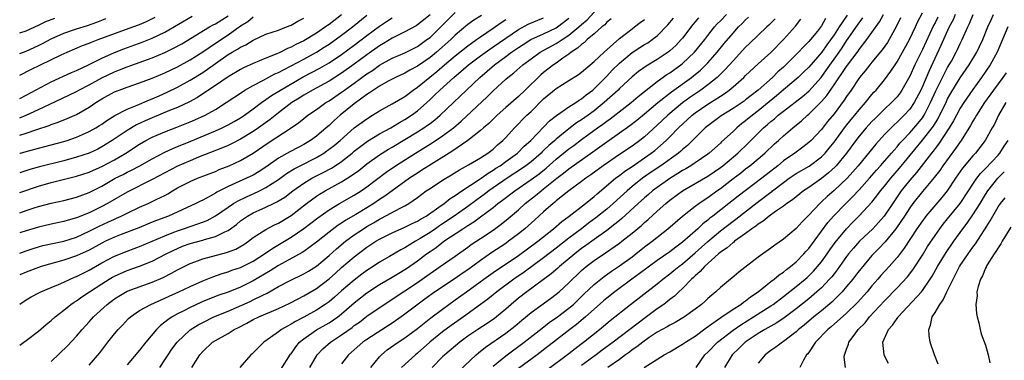
# Model space of a CAD drawing. Units: inches. Extents: x 2628000 to 2631000, y 1443000 to 1446000.
# Drawn here: x 2628000 to 2628156, y 1443844 to 1443898 of the extents above; entities that cross this region are included whole.
import ezdxf

# ---------------------------------------------------------------- set-up
doc = ezdxf.new("R2010")
doc.units = ezdxf.units.IN
doc.header["$MEASUREMENT"] = 0
doc.layers.add('LD26281443_2ft', color=237, linetype='Continuous')

msp = doc.modelspace()

# ---------------------------------------------------------------- linework, layer by layer
at = {"layer": 'LD26281443_2ft'}
for points, elevation in [([(2628011, 1443843.34), (2628012.67, 1443845.33), (2628013.94, 1443847), (2628015, 1443848.34), (2628015.58, 1443849), (2628016.29, 1443849.72), (2628017.26, 1443850.74), (2628017.54, 1443851), (2628019, 1443852), (2628020.76, 1443853), (2628023, 1443853.99), (2628023.68, 1443854.32), (2628025.19, 1443855), (2628027, 1443855.85), (2628029, 1443856.73), (2628030.62, 1443857.38), (2628032.1, 1443857.9), (2628033, 1443858.17), (2628033.6, 1443858.4), (2628035, 1443858.86), (2628035.29, 1443859), (2628037, 1443859.85), (2628038.8, 1443861), (2628040.08, 1443861.92), (2628043, 1443863.65), (2628044.99, 1443865.01), (2628046.13, 1443865.87), (2628047.25, 1443866.75), (2628049, 1443867.99), (2628050.67, 1443869), (2628053, 1443870.31), (2628054.08, 1443871), (2628055, 1443871.63), (2628058.05, 1443873.95), (2628059.53, 1443875), (2628062.69, 1443877), (2628065.36, 1443878.64), (2628067, 1443879.71), (2628068.74, 1443881), (2628069.95, 1443882.05), (2628074.08, 1443885.92), (2628075, 1443886.85), (2628077, 1443888.7), (2628077.33, 1443889), (2628078.28, 1443889.72), (2628079.68, 1443891), (2628081, 1443891.97), (2628082.47, 1443893), (2628085, 1443894.37), (2628085.92, 1443895), (2628087, 1443895.7), (2628088.59, 1443897), (2628089, 1443897.39), (2628089.88, 1443898.12), (2628092.46, 1443901)], 9960), ([(2628000, 1443861.11), (2628001, 1443861.51), (2628002.12, 1443861.88), (2628003, 1443862.15), (2628003.68, 1443862.32), (2628007, 1443863.04), (2628009, 1443863.68), (2628011, 1443864.6), (2628012.61, 1443865.39), (2628013.98, 1443866.02), (2628015, 1443866.51), (2628015.35, 1443866.65), (2628016.06, 1443867), (2628017, 1443867.49), (2628019, 1443868.44), (2628020.33, 1443869), (2628021, 1443869.3), (2628021.62, 1443869.62), (2628023, 1443870.29), (2628023.47, 1443870.53), (2628024.21, 1443871), (2628025, 1443871.46), (2628027, 1443872.49), (2628028.18, 1443873), (2628031, 1443874.1), (2628031.62, 1443874.38), (2628033.18, 1443875), (2628035, 1443875.82), (2628037, 1443876.97), (2628039.38, 1443878.62), (2628042.98, 1443881), (2628044.18, 1443881.82), (2628045, 1443882.5), (2628045.64, 1443883), (2628047, 1443883.93), (2628048.49, 1443885), (2628049, 1443885.3), (2628051, 1443886.64), (2628051.48, 1443887), (2628053, 1443888.07), (2628055, 1443889.56), (2628055.88, 1443890.12), (2628057, 1443890.93), (2628059, 1443892.05), (2628061, 1443892.92), (2628063, 1443893.92), (2628064.52, 1443895), (2628065, 1443895.36), (2628066.72, 1443897), (2628067.85, 1443898.15), (2628069, 1443899.28)], 9970), ([(2628065, 1443898.95), (2628063, 1443897.35), (2628062.79, 1443897.21), (2628061, 1443896.23), (2628059, 1443895.22), (2628057.63, 1443894.37), (2628057, 1443894.01), (2628055, 1443892.58), (2628053, 1443891.08), (2628051, 1443889.65), (2628049, 1443888.42), (2628046.36, 1443887), (2628045, 1443886.18), (2628044.28, 1443885.72), (2628043.12, 1443885), (2628041, 1443883.4), (2628039.67, 1443882.33), (2628037.83, 1443881), (2628037, 1443880.42), (2628035, 1443879.18), (2628033.54, 1443878.46), (2628033, 1443878.22), (2628032.15, 1443877.85), (2628028.35, 1443876.35), (2628027, 1443875.79), (2628025, 1443874.92), (2628023, 1443873.88), (2628021, 1443872.78), (2628017, 1443870.81), (2628013.89, 1443869), (2628013, 1443868.53), (2628011, 1443867.54), (2628009, 1443866.7), (2628007.66, 1443866.34), (2628007, 1443866.12), (2628005, 1443865.72), (2628003, 1443865.27), (2628001, 1443864.68), (2628000, 1443864.32)], 9972), ([(2628051, 1443898.94), (2628049, 1443897.39), (2628048.76, 1443897.24), (2628048.44, 1443897), (2628047, 1443896.04), (2628045, 1443894.82), (2628043.77, 1443894.23), (2628043, 1443893.79), (2628042.42, 1443893.58), (2628041.31, 1443893), (2628041, 1443892.86), (2628040.74, 1443892.74), (2628039, 1443892.05), (2628037, 1443891.2), (2628035.47, 1443890.53), (2628035, 1443890.28), (2628033, 1443889.12), (2628031, 1443887.73), (2628029, 1443886.38), (2628028.17, 1443885.83), (2628026.88, 1443885.12), (2628025, 1443884.24), (2628023.74, 1443883.74), (2628021, 1443882.6), (2628019.89, 1443882.11), (2628018.52, 1443881.48), (2628017, 1443880.58), (2628014.65, 1443879), (2628013, 1443877.97), (2628012.36, 1443877.64), (2628011, 1443877.01), (2628009, 1443876.34), (2628007, 1443875.79), (2628003.16, 1443874.84), (2628001.61, 1443874.39), (2628000, 1443873.87)], 9978), ([(2628000, 1443870.74), (2628003, 1443871.73), (2628005, 1443872.33), (2628009, 1443873.32), (2628011, 1443873.97), (2628011.7, 1443874.3), (2628013, 1443874.85), (2628015, 1443875.91), (2628016.83, 1443877), (2628019, 1443878.43), (2628020, 1443879), (2628021, 1443879.52), (2628023, 1443880.39), (2628024.9, 1443881.1), (2628027, 1443881.93), (2628027.75, 1443882.25), (2628029.36, 1443883), (2628031, 1443883.93), (2628032.7, 1443885), (2628035.27, 1443886.73), (2628035.69, 1443887), (2628037, 1443887.74), (2628038.53, 1443888.53), (2628040.44, 1443889.56), (2628041, 1443889.8), (2628041.77, 1443890.23), (2628043, 1443890.83), (2628045, 1443891.91), (2628047, 1443893.02), (2628048.22, 1443893.78), (2628049, 1443894.29), (2628051, 1443895.7), (2628052.7, 1443897), (2628055, 1443898.88)], 9976), ([(2628073.15, 1443898.85), (2628071.93, 1443898.07), (2628071, 1443897.4), (2628069, 1443895.69), (2628068.3, 1443895), (2628066.03, 1443893), (2628065, 1443892.16), (2628063, 1443890.77), (2628061.83, 1443890.17), (2628061, 1443889.68), (2628059.55, 1443889), (2628058.38, 1443888.38), (2628057, 1443887.61), (2628056.04, 1443887), (2628055.43, 1443886.57), (2628055, 1443886.31), (2628053, 1443884.81), (2628050.77, 1443883), (2628049.82, 1443882.18), (2628049, 1443881.38), (2628048.55, 1443881), (2628047, 1443879.7), (2628046.05, 1443879), (2628045, 1443878.37), (2628044.1, 1443877.9), (2628042.8, 1443877.2), (2628041, 1443876.18), (2628039, 1443874.76), (2628037.93, 1443874.07), (2628037, 1443873.52), (2628035.95, 1443873), (2628034.2, 1443872.2), (2628033, 1443871.68), (2628031.21, 1443870.79), (2628031, 1443870.65), (2628030.18, 1443870.18), (2628029, 1443869.55), (2628028.63, 1443869.37), (2628027.92, 1443869), (2628023.58, 1443867), (2628021.69, 1443866.31), (2628021, 1443866.02), (2628020.27, 1443865.73), (2628018.85, 1443865.15), (2628016.08, 1443864.08), (2628015, 1443863.64), (2628013.61, 1443863), (2628013, 1443862.7), (2628011, 1443861.62), (2628009, 1443860.69), (2628007, 1443860.01), (2628003.4, 1443859), (2628003, 1443858.87), (2628001, 1443858.13), (2628000, 1443857.67)], 9968), ([(2628000, 1443882.6), (2628001, 1443883), (2628003, 1443883.92), (2628004.78, 1443884.78), (2628007.81, 1443886.19), (2628009, 1443886.79), (2628009.36, 1443887), (2628011, 1443887.85), (2628013, 1443888.93), (2628015, 1443889.88), (2628015.82, 1443890.18), (2628017, 1443890.68), (2628021, 1443892.13), (2628023, 1443892.94), (2628024.38, 1443893.62), (2628025.66, 1443894.34), (2628030.07, 1443897), (2628030.66, 1443897.34), (2628031, 1443897.52), (2628033, 1443898.79)], 9984), ([(2628000, 1443885.68), (2628001, 1443886.19), (2628005, 1443888.32), (2628008.21, 1443889.79), (2628009, 1443890.12), (2628010.9, 1443891), (2628013, 1443892.04), (2628015, 1443892.94), (2628016.48, 1443893.52), (2628019.41, 1443894.59), (2628021, 1443895.21), (2628023, 1443896.16), (2628027.3, 1443898.7)], 9986), ([(2628000, 1443879.83), (2628001, 1443880.15), (2628002.74, 1443880.74), (2628004.65, 1443881.35), (2628005, 1443881.51), (2628006.12, 1443881.88), (2628007.54, 1443882.46), (2628009, 1443883.12), (2628011, 1443884.29), (2628012.06, 1443885), (2628013, 1443885.58), (2628015, 1443886.69), (2628015.74, 1443887), (2628017, 1443887.47), (2628019, 1443888.16), (2628021, 1443888.9), (2628023, 1443889.73), (2628025, 1443890.69), (2628027, 1443891.79), (2628029, 1443893.05), (2628031, 1443894.43), (2628033, 1443895.74), (2628035, 1443897.16), (2628036.12, 1443897.88), (2628037, 1443898.61)], 9982), ([(2628000, 1443889.38), (2628001.75, 1443890.25), (2628003.29, 1443891), (2628006.56, 1443892.56), (2628007.53, 1443893), (2628009.96, 1443894.04), (2628011, 1443894.43), (2628011.39, 1443894.61), (2628012.42, 1443895), (2628017.91, 1443897), (2628019, 1443897.42), (2628020.11, 1443897.89), (2628021.45, 1443898.55)], 9988), ([(2628000, 1443867.52), (2628001, 1443867.87), (2628002.31, 1443868.31), (2628003, 1443868.53), (2628005, 1443869.07), (2628007, 1443869.49), (2628009, 1443869.99), (2628011, 1443870.76), (2628013, 1443871.77), (2628015.15, 1443873), (2628016.38, 1443873.62), (2628017, 1443873.95), (2628017.72, 1443874.28), (2628019.04, 1443875), (2628021, 1443876.11), (2628023, 1443877.13), (2628024.27, 1443877.73), (2628025, 1443878.02), (2628025.68, 1443878.32), (2628027.11, 1443878.89), (2628031, 1443880.54), (2628032.06, 1443881), (2628032.7, 1443881.3), (2628033, 1443881.46), (2628033.99, 1443882.01), (2628035, 1443882.59), (2628035.62, 1443883), (2628037, 1443884), (2628038.3, 1443885), (2628039, 1443885.48), (2628039.88, 1443886.12), (2628041.29, 1443887), (2628044.92, 1443889.08), (2628047.53, 1443890.47), (2628049, 1443891.32), (2628051, 1443892.64), (2628053, 1443894.12), (2628055, 1443895.65), (2628057, 1443897.12), (2628058.13, 1443897.87), (2628059, 1443898.48)], 9974), ([(2628000, 1443846.51), (2628000.64, 1443847), (2628001, 1443847.24), (2628003, 1443848.77), (2628004.2, 1443849.8), (2628005, 1443850.44), (2628005.61, 1443851), (2628007, 1443852.07), (2628008.12, 1443853), (2628008.64, 1443853.36), (2628009, 1443853.57), (2628009.83, 1443854.17), (2628011.08, 1443855), (2628013, 1443856.25), (2628014.19, 1443857), (2628014.7, 1443857.3), (2628015, 1443857.47), (2628017, 1443858.35), (2628019, 1443859.05), (2628021, 1443859.84), (2628023.22, 1443861), (2628024.4, 1443861.6), (2628025, 1443861.88), (2628025.79, 1443862.21), (2628027, 1443862.67), (2628029, 1443863.19), (2628029.3, 1443863.3), (2628031, 1443863.75), (2628032.52, 1443864.53), (2628033, 1443864.73), (2628034.32, 1443865.68), (2628035, 1443866.24), (2628036.1, 1443867), (2628037, 1443867.5), (2628037.94, 1443867.94), (2628039, 1443868.41), (2628040.2, 1443869), (2628040.75, 1443869.25), (2628041.98, 1443870.02), (2628043.26, 1443871), (2628045, 1443872.23), (2628046.28, 1443873), (2628048.08, 1443873.92), (2628049.38, 1443874.62), (2628049.98, 1443875), (2628051, 1443875.67), (2628052.68, 1443877), (2628053, 1443877.28), (2628055.11, 1443878.89), (2628057, 1443880.03), (2628058.77, 1443881), (2628060.15, 1443881.85), (2628061, 1443882.31), (2628062.06, 1443883), (2628063, 1443883.69), (2628064.48, 1443885), (2628065, 1443885.48), (2628065.78, 1443886.22), (2628066.56, 1443887), (2628068.77, 1443889), (2628070.33, 1443890.33), (2628071.12, 1443891), (2628073, 1443892.41), (2628074.5, 1443893.5), (2628075, 1443893.83), (2628077, 1443895.25), (2628079, 1443896.6), (2628080.57, 1443897.43), (2628083, 1443898.47)], 9964), ([(2628000, 1443896.06), (2628001, 1443896.38), (2628003, 1443897.27), (2628004.15, 1443897.85), (2628005.59, 1443898.41)], 9992), ([(2628000, 1443876.96), (2628000.11, 1443877), (2628001, 1443877.27), (2628002.38, 1443877.62), (2628003, 1443877.8), (2628003.97, 1443878.03), (2628007, 1443878.83), (2628007.54, 1443879), (2628009, 1443879.51), (2628009.94, 1443879.94), (2628011, 1443880.4), (2628012.04, 1443881), (2628012.63, 1443881.37), (2628013, 1443881.61), (2628013.81, 1443882.18), (2628015.06, 1443882.94), (2628017, 1443883.95), (2628018.59, 1443884.59), (2628020.55, 1443885.45), (2628021, 1443885.61), (2628022.07, 1443886.07), (2628023.36, 1443886.64), (2628025, 1443887.46), (2628027, 1443888.57), (2628029, 1443889.8), (2628031, 1443891.23), (2628033, 1443892.62), (2628033.65, 1443893), (2628034.52, 1443893.48), (2628035, 1443893.8), (2628035.82, 1443894.18), (2628037, 1443894.91), (2628039, 1443895.84), (2628041, 1443896.52), (2628042.28, 1443897), (2628043, 1443897.3), (2628044.05, 1443897.95), (2628045, 1443898.39)], 9980), ([(2628000, 1443892.81), (2628001, 1443893.18), (2628003, 1443894.08), (2628003.62, 1443894.38), (2628005, 1443895.12), (2628007, 1443896.01), (2628009, 1443896.7), (2628010.75, 1443897.25), (2628012.24, 1443897.76), (2628013, 1443898.08), (2628013.67, 1443898.33)], 9990), ([(2628005, 1443843.95), (2628007.56, 1443846.44), (2628009, 1443847.95), (2628009.9, 1443849), (2628011, 1443850.2), (2628011.7, 1443851), (2628013.85, 1443853), (2628015, 1443853.86), (2628015.69, 1443854.31), (2628017, 1443855.07), (2628021, 1443856.54), (2628022.73, 1443857.27), (2628024.07, 1443857.93), (2628025, 1443858.45), (2628027, 1443859.47), (2628027.73, 1443859.73), (2628029, 1443860.22), (2628032.76, 1443861.24), (2628034.22, 1443861.78), (2628035.5, 1443862.5), (2628036.23, 1443863), (2628037, 1443863.58), (2628039, 1443864.88), (2628040.38, 1443865.62), (2628041, 1443865.9), (2628043, 1443867.09), (2628045.46, 1443869), (2628047, 1443870.14), (2628047.51, 1443870.49), (2628048.37, 1443871), (2628051, 1443872.44), (2628052.58, 1443873.42), (2628053.74, 1443874.26), (2628055, 1443875.29), (2628057, 1443876.73), (2628058.4, 1443877.6), (2628059, 1443877.94), (2628061, 1443879.13), (2628063, 1443880.35), (2628064.01, 1443881), (2628064.6, 1443881.4), (2628065, 1443881.71), (2628065.74, 1443882.26), (2628066.61, 1443883), (2628072.87, 1443889), (2628074.03, 1443889.97), (2628075.22, 1443891), (2628077, 1443892.3), (2628077.92, 1443893), (2628079, 1443893.76), (2628079.76, 1443894.24), (2628080.99, 1443895), (2628083, 1443895.91), (2628085, 1443896.86), (2628085.21, 1443897), (2628087, 1443898.41)], 9962), ([(2628093.69, 1443898.31), (2628093, 1443897.74), (2628092.67, 1443897.33), (2628092.24, 1443897), (2628091, 1443895.9), (2628089.91, 1443895), (2628089.45, 1443894.55), (2628089, 1443894.24), (2628088.38, 1443893.62), (2628087.37, 1443893), (2628087, 1443892.7), (2628086.04, 1443892.04), (2628085, 1443891.28), (2628084.58, 1443891), (2628083, 1443889.76), (2628082.58, 1443889.42), (2628080.1, 1443887), (2628079, 1443885.97), (2628077, 1443884.22), (2628075.63, 1443883), (2628074.3, 1443881.7), (2628073.45, 1443881), (2628073, 1443880.6), (2628070.98, 1443879), (2628068.64, 1443877.36), (2628068.04, 1443877), (2628064.81, 1443875), (2628063.72, 1443874.28), (2628063, 1443873.83), (2628061.75, 1443873), (2628057.83, 1443870.17), (2628057, 1443869.63), (2628056.1, 1443869), (2628055, 1443868.3), (2628053.23, 1443867.23), (2628051.66, 1443866.34), (2628051, 1443865.89), (2628050.45, 1443865.55), (2628049, 1443864.46), (2628047, 1443862.85), (2628045, 1443861.39), (2628044.77, 1443861.23), (2628041, 1443859.16), (2628039.69, 1443858.31), (2628037, 1443856.71), (2628035, 1443855.75), (2628033, 1443854.94), (2628031.56, 1443854.44), (2628029, 1443853.43), (2628028.69, 1443853.31), (2628027, 1443852.52), (2628025.98, 1443851.98), (2628025, 1443851.48), (2628024.15, 1443851), (2628023.45, 1443850.55), (2628023, 1443850.15), (2628022.33, 1443849.67), (2628021.66, 1443849), (2628020, 1443847), (2628019, 1443845.71), (2628017, 1443843.4)], 9958), ([(2628027.29, 1443843), (2628028.53, 1443845), (2628029, 1443845.54), (2628030.56, 1443847), (2628031, 1443847.28), (2628033, 1443848.39), (2628033.97, 1443849), (2628034.66, 1443849.34), (2628035.98, 1443850.02), (2628037, 1443850.58), (2628037.86, 1443851), (2628039, 1443851.48), (2628039.87, 1443851.87), (2628041, 1443852.34), (2628042.79, 1443853.21), (2628044.1, 1443853.9), (2628045, 1443854.35), (2628047, 1443855.51), (2628049, 1443857.03), (2628050.04, 1443857.96), (2628051, 1443858.86), (2628053, 1443860.55), (2628055, 1443862.06), (2628056.41, 1443863), (2628057, 1443863.35), (2628059, 1443864.34), (2628061, 1443865.22), (2628062.18, 1443865.82), (2628063, 1443866.19), (2628063.49, 1443866.51), (2628064.38, 1443867), (2628066.41, 1443868.42), (2628067.23, 1443869), (2628068.21, 1443869.79), (2628069, 1443870.27), (2628070.06, 1443871), (2628072.79, 1443872.79), (2628073.1, 1443873), (2628074.19, 1443873.81), (2628075, 1443874.28), (2628075.42, 1443874.58), (2628076.1, 1443875), (2628077, 1443875.64), (2628078.85, 1443877), (2628079.91, 1443878.09), (2628080.96, 1443879), (2628083, 1443881.12), (2628083.91, 1443882.09), (2628085.02, 1443882.98), (2628087, 1443884.32), (2628088.09, 1443885), (2628088.63, 1443885.37), (2628089, 1443885.58), (2628089.76, 1443886.24), (2628090.79, 1443887), (2628091, 1443887.18), (2628093, 1443889.21), (2628093.87, 1443890.13), (2628095, 1443891.26), (2628097, 1443892.94), (2628098.25, 1443893.75), (2628099, 1443894.23), (2628099.49, 1443894.51), (2628100.2, 1443895), (2628101, 1443895.61), (2628102.68, 1443897.32), (2628103.59, 1443898.41)], 9954), ([(2628107.52, 1443898.48), (2628107, 1443897.84), (2628106.61, 1443897.39), (2628105, 1443895.24), (2628104.81, 1443895), (2628103.92, 1443894.08), (2628103, 1443893.23), (2628102.71, 1443893), (2628101, 1443891.85), (2628099.22, 1443890.78), (2628098.05, 1443889.95), (2628097, 1443889.11), (2628095, 1443887.22), (2628094.79, 1443887), (2628092.61, 1443885), (2628091, 1443883.72), (2628090.03, 1443883), (2628089, 1443882.26), (2628088.22, 1443881.78), (2628087, 1443880.84), (2628085, 1443879.22), (2628084.77, 1443879), (2628083.82, 1443878.18), (2628083, 1443877.39), (2628082.79, 1443877.21), (2628082.6, 1443877), (2628081, 1443875.63), (2628080.2, 1443875), (2628079.5, 1443874.5), (2628077.23, 1443873), (2628075, 1443871.47), (2628074.32, 1443871), (2628073.58, 1443870.42), (2628072.4, 1443869.6), (2628071, 1443868.54), (2628068.83, 1443867), (2628067, 1443865.77), (2628066.53, 1443865.47), (2628065.88, 1443865), (2628065, 1443864.4), (2628063.43, 1443863.43), (2628062.68, 1443863), (2628061, 1443861.95), (2628060.37, 1443861.63), (2628058.59, 1443860.59), (2628057, 1443859.68), (2628056, 1443859), (2628055, 1443858.35), (2628054.22, 1443857.78), (2628053, 1443856.86), (2628051, 1443855.16), (2628049.86, 1443854.14), (2628049, 1443853.42), (2628048.41, 1443853), (2628047, 1443852.08), (2628045, 1443850.96), (2628043.7, 1443850.3), (2628043, 1443849.84), (2628042.44, 1443849.56), (2628041.47, 1443849), (2628041, 1443848.63), (2628039.72, 1443847.72), (2628038.65, 1443847), (2628036.84, 1443845.16), (2628036.62, 1443845), (2628034.89, 1443843)], 9952), ([(2628041.36, 1443842.64), (2628042.92, 1443845.08), (2628043, 1443845.17), (2628043.74, 1443846.26), (2628044.35, 1443847), (2628045, 1443847.54), (2628047, 1443848.94), (2628049, 1443850.06), (2628050.39, 1443851), (2628051, 1443851.48), (2628053, 1443853.22), (2628055, 1443854.8), (2628057, 1443856.13), (2628059, 1443857.31), (2628060.05, 1443857.95), (2628061, 1443858.51), (2628061.29, 1443858.71), (2628063, 1443859.9), (2628064.45, 1443861), (2628065, 1443861.39), (2628065.97, 1443862.03), (2628067.2, 1443863), (2628070.19, 1443865), (2628070.7, 1443865.3), (2628071, 1443865.52), (2628071.93, 1443866.07), (2628073, 1443866.9), (2628075, 1443868.38), (2628075.76, 1443869), (2628076.49, 1443869.51), (2628078.43, 1443871), (2628081, 1443872.78), (2628082.28, 1443873.72), (2628083.38, 1443874.62), (2628085, 1443876.04), (2628087, 1443877.66), (2628087.78, 1443878.22), (2628089, 1443879.14), (2628091.54, 1443881), (2628092.4, 1443881.6), (2628093, 1443882.07), (2628093.55, 1443882.45), (2628096.84, 1443885), (2628098, 1443886), (2628101, 1443888.34), (2628102.54, 1443889.46), (2628103, 1443889.75), (2628104.71, 1443891), (2628105, 1443891.23), (2628106.89, 1443893), (2628108.51, 1443895), (2628109, 1443895.65), (2628110.06, 1443897), (2628110.5, 1443897.5), (2628111, 1443897.99), (2628111.98, 1443899)], 9950), ([(2628045.96, 1443843), (2628047.11, 1443845), (2628048.04, 1443845.96), (2628049.24, 1443847), (2628051, 1443848.14), (2628052.66, 1443849.34), (2628053, 1443849.62), (2628053.81, 1443850.19), (2628055, 1443851.1), (2628057.75, 1443853), (2628061, 1443855.12), (2628063, 1443856.48), (2628064.48, 1443857.52), (2628065, 1443857.91), (2628066.63, 1443859), (2628069, 1443860.64), (2628071, 1443862.07), (2628071.53, 1443862.47), (2628073, 1443863.42), (2628075, 1443864.76), (2628076.29, 1443865.71), (2628077.38, 1443866.62), (2628079, 1443868.01), (2628080.1, 1443869), (2628081.73, 1443870.27), (2628082.59, 1443871), (2628083, 1443871.31), (2628085.07, 1443873), (2628086.17, 1443873.83), (2628087, 1443874.52), (2628090.82, 1443877.18), (2628093, 1443878.77), (2628096.64, 1443881.36), (2628097.77, 1443882.23), (2628099, 1443883.24), (2628101.09, 1443885), (2628103.27, 1443886.73), (2628106.4, 1443889), (2628106.74, 1443889.26), (2628107.83, 1443890.17), (2628108.69, 1443891), (2628109, 1443891.32), (2628110.48, 1443893), (2628111.6, 1443894.4), (2628113, 1443896.04), (2628113.89, 1443897), (2628114.45, 1443897.55), (2628115, 1443898.12), (2628115.46, 1443898.54)], 9948), ([(2628119.7, 1443898.3), (2628118.7, 1443897.3), (2628118.35, 1443897), (2628117, 1443895.72), (2628115.63, 1443894.37), (2628115, 1443893.78), (2628113, 1443891.64), (2628111.76, 1443890.24), (2628110.5, 1443889), (2628109, 1443887.8), (2628107.91, 1443887), (2628106.18, 1443885.82), (2628105, 1443884.95), (2628102.66, 1443883), (2628101, 1443881.41), (2628099, 1443879.6), (2628098.24, 1443879), (2628097, 1443878.1), (2628095, 1443876.76), (2628092.44, 1443875), (2628090.46, 1443873.54), (2628089.66, 1443873), (2628089, 1443872.5), (2628087, 1443871.03), (2628085, 1443869.41), (2628084.78, 1443869.22), (2628084.5, 1443869), (2628083, 1443867.67), (2628081.6, 1443866.4), (2628080.03, 1443865), (2628079, 1443864.18), (2628077.46, 1443863), (2628077, 1443862.67), (2628074.8, 1443861.2), (2628073, 1443859.94), (2628071, 1443858.48), (2628070.11, 1443857.89), (2628069, 1443857.09), (2628067, 1443855.78), (2628065.34, 1443854.66), (2628064.18, 1443853.82), (2628061, 1443851.42), (2628060.41, 1443851), (2628059, 1443850.02), (2628055, 1443847.44), (2628054.37, 1443847), (2628052.07, 1443845), (2628051, 1443843.54)], 9946), ([(2628127.67, 1443898.33), (2628127, 1443897.18), (2628126.36, 1443896.36), (2628125, 1443894.69), (2628124.15, 1443893.85), (2628123.37, 1443893), (2628121.39, 1443891), (2628121, 1443890.64), (2628120.12, 1443889.88), (2628119.25, 1443889), (2628117, 1443886.98), (2628115.86, 1443886.14), (2628115, 1443885.44), (2628114.75, 1443885.25), (2628113, 1443884.07), (2628111.1, 1443882.9), (2628109, 1443881.34), (2628108.6, 1443881), (2628105.79, 1443878.21), (2628105, 1443877.56), (2628104.71, 1443877.29), (2628104.37, 1443877), (2628101.58, 1443875), (2628100.04, 1443873.96), (2628098.68, 1443873), (2628097, 1443871.67), (2628096.21, 1443871), (2628094.01, 1443869), (2628093, 1443868.12), (2628091.29, 1443866.71), (2628090.13, 1443865.87), (2628089.01, 1443865), (2628087, 1443863.48), (2628085, 1443861.9), (2628083, 1443860.37), (2628079.89, 1443858.11), (2628078.28, 1443857), (2628075.57, 1443855), (2628074.16, 1443853.84), (2628073, 1443852.97), (2628070.31, 1443851), (2628068.36, 1443849.64), (2628067, 1443848.64), (2628064.97, 1443847), (2628063, 1443845.25), (2628062.68, 1443845), (2628060.49, 1443843)], 9942), ([(2628131.11, 1443898.89), (2628130.27, 1443897.73), (2628129.82, 1443897), (2628129, 1443895.76), (2628127.85, 1443894.15), (2628127.06, 1443893), (2628125, 1443890.61), (2628124.19, 1443889.81), (2628123.31, 1443889), (2628121, 1443887.05), (2628119.9, 1443886.1), (2628117, 1443883.71), (2628116.07, 1443883), (2628115, 1443882.09), (2628114.37, 1443881.63), (2628113.62, 1443881), (2628113, 1443880.4), (2628111.2, 1443878.8), (2628111, 1443878.59), (2628109.23, 1443877), (2628109, 1443876.82), (2628107, 1443875.44), (2628106.33, 1443875), (2628105.5, 1443874.5), (2628105, 1443874.24), (2628104.25, 1443873.75), (2628103, 1443872.99), (2628101, 1443871.55), (2628100.27, 1443871), (2628099.59, 1443870.41), (2628099, 1443869.91), (2628097.98, 1443869), (2628095.39, 1443866.61), (2628095, 1443866.29), (2628094.3, 1443865.7), (2628093, 1443864.72), (2628091, 1443863.28), (2628089.69, 1443862.31), (2628089, 1443861.84), (2628088.53, 1443861.47), (2628087.93, 1443861), (2628085.53, 1443859), (2628085.26, 1443858.74), (2628084.18, 1443857.83), (2628083, 1443856.95), (2628080.33, 1443855), (2628079, 1443853.97), (2628077.84, 1443853), (2628077, 1443852.26), (2628075.51, 1443851), (2628075.23, 1443850.77), (2628074.04, 1443849.96), (2628072.56, 1443849), (2628071, 1443847.94), (2628069.7, 1443847), (2628067.34, 1443845), (2628067, 1443844.68), (2628065.36, 1443843)], 9940), ([(2628069.59, 1443842.41), (2628072.32, 1443845), (2628072.69, 1443845.31), (2628073.79, 1443846.21), (2628077, 1443848.43), (2628078.44, 1443849.56), (2628079.52, 1443850.48), (2628081, 1443851.68), (2628084.09, 1443853.91), (2628085, 1443854.62), (2628085.44, 1443855), (2628087, 1443856.43), (2628087.56, 1443857), (2628088.31, 1443857.69), (2628089, 1443858.35), (2628089.74, 1443859), (2628091, 1443859.95), (2628092.82, 1443861.18), (2628095, 1443862.71), (2628095.39, 1443863), (2628097, 1443864.28), (2628098.48, 1443865.52), (2628099, 1443866), (2628099.54, 1443866.46), (2628101, 1443867.79), (2628102.37, 1443869), (2628103, 1443869.51), (2628105, 1443871.01), (2628109, 1443873.32), (2628111, 1443874.71), (2628111.38, 1443875), (2628113.75, 1443877), (2628115.41, 1443878.59), (2628117.85, 1443881), (2628118.48, 1443881.52), (2628119, 1443882), (2628119.55, 1443882.45), (2628120.17, 1443883), (2628121, 1443883.67), (2628124, 1443886), (2628125, 1443886.84), (2628126.94, 1443889), (2628127.81, 1443890.19), (2628129.82, 1443893), (2628130.3, 1443893.7), (2628131, 1443894.8), (2628132.73, 1443897.27), (2628133, 1443897.67), (2628133.57, 1443898.43)], 9938), ([(2628075, 1443843.19), (2628077, 1443844.82), (2628079.89, 1443847), (2628082.76, 1443849.24), (2628083.9, 1443850.1), (2628085.21, 1443851), (2628087, 1443852.37), (2628087.72, 1443853), (2628089.39, 1443854.61), (2628091, 1443856.14), (2628092.57, 1443857.43), (2628093.73, 1443858.27), (2628095, 1443859.12), (2628097, 1443860.55), (2628097.6, 1443861), (2628099, 1443862.1), (2628100.18, 1443863), (2628102.68, 1443865), (2628105.01, 1443866.99), (2628107, 1443868.55), (2628107.61, 1443869), (2628108.43, 1443869.57), (2628109, 1443869.93), (2628110.44, 1443871), (2628111, 1443871.39), (2628113, 1443872.95), (2628114.17, 1443873.83), (2628115, 1443874.49), (2628115.68, 1443875), (2628117, 1443876.1), (2628118.06, 1443877), (2628119.56, 1443878.44), (2628120.2, 1443879), (2628121, 1443879.75), (2628122.47, 1443881), (2628123.87, 1443882.13), (2628124.81, 1443883), (2628125, 1443883.15), (2628127, 1443885.16), (2628127.86, 1443886.14), (2628128.44, 1443887), (2628129, 1443887.8), (2628131, 1443890.75), (2628132.82, 1443893.18), (2628133, 1443893.45), (2628134.21, 1443895), (2628135, 1443896.11), (2628136.18, 1443897.82), (2628136.83, 1443899)], 9936), ([(2628139.55, 1443898.45), (2628138.88, 1443897.12), (2628138.56, 1443896.56), (2628137.73, 1443895), (2628137.45, 1443894.55), (2628136.63, 1443893.37), (2628135, 1443891.43), (2628134.65, 1443891), (2628133.95, 1443890.05), (2628133.06, 1443889), (2628131.73, 1443887), (2628131, 1443885.95), (2628130.63, 1443885.37), (2628129, 1443883.24), (2628127.99, 1443882.01), (2628127, 1443880.76), (2628125.37, 1443879), (2628125, 1443878.65), (2628124.07, 1443877.93), (2628122.79, 1443877), (2628121, 1443875.76), (2628120.09, 1443875), (2628117.56, 1443873), (2628113.82, 1443870.18), (2628112.36, 1443869), (2628109.8, 1443867), (2628109.34, 1443866.66), (2628109, 1443866.36), (2628108.22, 1443865.78), (2628107.43, 1443865), (2628105, 1443862.85), (2628103.92, 1443862.08), (2628103, 1443861.35), (2628101, 1443859.95), (2628098.16, 1443857.84), (2628096.97, 1443857), (2628094.27, 1443855), (2628093, 1443854), (2628092.46, 1443853.54), (2628091, 1443852.26), (2628089.63, 1443851), (2628088.21, 1443849.79), (2628087.16, 1443849), (2628084.55, 1443847), (2628083.69, 1443846.31), (2628081.96, 1443845), (2628079, 1443842.81)], 9934), ([(2628083.44, 1443842.56), (2628087, 1443845.19), (2628088, 1443846), (2628089.32, 1443847), (2628091.85, 1443849), (2628092.48, 1443849.52), (2628093.55, 1443850.45), (2628096.74, 1443853), (2628101, 1443856.26), (2628101.9, 1443857), (2628103, 1443857.83), (2628103.65, 1443858.35), (2628104.4, 1443859), (2628105, 1443859.45), (2628107, 1443861.19), (2628109, 1443862.99), (2628111, 1443864.68), (2628113, 1443866.2), (2628113.47, 1443866.53), (2628116.85, 1443869.15), (2628119, 1443870.78), (2628119.13, 1443870.87), (2628119.28, 1443871), (2628121, 1443872.35), (2628121.91, 1443873), (2628123, 1443873.74), (2628125.07, 1443874.93), (2628127, 1443876.39), (2628127.6, 1443877), (2628128.23, 1443877.77), (2628129, 1443878.75), (2628130.81, 1443881.19), (2628131.7, 1443882.3), (2628132.32, 1443883), (2628133, 1443883.85), (2628134, 1443885), (2628135, 1443886.28), (2628135.33, 1443886.67), (2628135.66, 1443887), (2628137, 1443888.61), (2628138.02, 1443889.98), (2628138.69, 1443891), (2628139, 1443891.45), (2628140.97, 1443895), (2628141.91, 1443897), (2628142.24, 1443897.76), (2628143, 1443899.26)], 9932), ([(2628145.44, 1443898.56), (2628145, 1443897.66), (2628144.77, 1443897.23), (2628143, 1443893.45), (2628141.82, 1443891), (2628141, 1443889.18), (2628139.77, 1443887), (2628139.46, 1443886.54), (2628139, 1443885.94), (2628138.12, 1443885), (2628137, 1443883.97), (2628135.5, 1443882.5), (2628135, 1443881.99), (2628134.1, 1443881), (2628133, 1443879.69), (2628132.46, 1443879), (2628130.98, 1443877), (2628129.36, 1443875), (2628129.19, 1443874.81), (2628128.15, 1443873.85), (2628127, 1443872.96), (2628125, 1443871.54), (2628124.18, 1443871), (2628123, 1443870.06), (2628122.42, 1443869.58), (2628121.55, 1443869), (2628121, 1443868.58), (2628119.74, 1443867.74), (2628118.72, 1443867), (2628117.8, 1443866.2), (2628117, 1443865.73), (2628116.61, 1443865.39), (2628116, 1443865), (2628115, 1443864.24), (2628113.22, 1443863), (2628113.11, 1443862.89), (2628113, 1443862.83), (2628112.06, 1443861.94), (2628111, 1443861.27), (2628110.69, 1443861), (2628108.46, 1443859), (2628107.81, 1443858.19), (2628107, 1443857.53), (2628106.74, 1443857.26), (2628106.44, 1443857), (2628105, 1443855.51), (2628104.44, 1443855), (2628103.72, 1443854.28), (2628103, 1443853.76), (2628102.03, 1443853), (2628101, 1443852.28), (2628099.28, 1443851), (2628097.96, 1443850.04), (2628096.66, 1443849), (2628094.04, 1443847), (2628092.27, 1443845.73), (2628091.31, 1443845), (2628089, 1443843.31)], 9930), ([(2628148.21, 1443899), (2628147.86, 1443898.14), (2628147.26, 1443897), (2628147, 1443896.45), (2628146.35, 1443895), (2628145.94, 1443894.06), (2628144.04, 1443889.96), (2628143, 1443887.54), (2628142.75, 1443887), (2628141.7, 1443885), (2628141, 1443883.95), (2628140.13, 1443883), (2628139.55, 1443882.45), (2628139, 1443881.88), (2628138.53, 1443881.47), (2628138.04, 1443881), (2628137, 1443879.92), (2628135.6, 1443878.4), (2628132.84, 1443875), (2628132, 1443874), (2628131.09, 1443873), (2628129, 1443871.06), (2628127.9, 1443870.1), (2628127, 1443869.24), (2628126.73, 1443869), (2628125, 1443867.13), (2628123.93, 1443866.07), (2628123, 1443865.05), (2628121, 1443863.35), (2628119.61, 1443862.39), (2628119, 1443861.89), (2628117, 1443860.46), (2628113.9, 1443858.1), (2628112.83, 1443857.17), (2628112.61, 1443857), (2628111, 1443855.67), (2628110.3, 1443855), (2628109, 1443853.93), (2628108.53, 1443853.47), (2628108.03, 1443853), (2628107, 1443852.22), (2628105.32, 1443851), (2628103.86, 1443850.14), (2628103, 1443849.71), (2628102.57, 1443849.43), (2628101, 1443848.56), (2628099.72, 1443847.72), (2628098.69, 1443847), (2628097.75, 1443846.25), (2628097, 1443845.76), (2628096.58, 1443845.42), (2628095.97, 1443845), (2628095, 1443844.27), (2628093.18, 1443843)], 9928), ([(2628098.95, 1443843), (2628102.11, 1443845), (2628103, 1443845.49), (2628105, 1443846.67), (2628105.45, 1443847), (2628107, 1443847.96), (2628108.73, 1443849.27), (2628110.53, 1443850.53), (2628111.07, 1443850.93), (2628113, 1443852.24), (2628114.22, 1443853), (2628114.65, 1443853.35), (2628115, 1443853.57), (2628115.79, 1443854.21), (2628117, 1443855), (2628119, 1443856.6), (2628119.53, 1443857), (2628120.31, 1443857.69), (2628121, 1443858.12), (2628121.47, 1443858.53), (2628122.12, 1443859), (2628123, 1443859.74), (2628124.23, 1443861), (2628124.57, 1443861.43), (2628125, 1443861.88), (2628128.02, 1443865.98), (2628128.92, 1443867), (2628130.85, 1443869), (2628131.95, 1443870.05), (2628133, 1443871.17), (2628134.62, 1443873), (2628135.72, 1443874.28), (2628136.38, 1443875), (2628137, 1443875.7), (2628138.13, 1443877), (2628138.52, 1443877.48), (2628139, 1443877.99), (2628139.44, 1443878.56), (2628139.84, 1443879), (2628141, 1443880.22), (2628142.29, 1443881.71), (2628143, 1443882.6), (2628143.17, 1443882.83), (2628143.27, 1443883), (2628144.29, 1443885), (2628145.14, 1443886.86), (2628146.21, 1443889), (2628146.46, 1443889.54), (2628147, 1443890.55), (2628147.59, 1443891.59), (2628148.35, 1443893), (2628148.56, 1443893.44), (2628149, 1443894.37), (2628149.32, 1443895), (2628150.2, 1443897), (2628150.46, 1443897.54), (2628151.05, 1443899)], 9926), ([(2628107.14, 1443843), (2628108.56, 1443845), (2628109, 1443845.42), (2628110.55, 1443847), (2628113, 1443848.91), (2628114.23, 1443849.77), (2628116.27, 1443851), (2628119, 1443852.76), (2628119.35, 1443853), (2628121, 1443854.26), (2628123, 1443855.83), (2628124.42, 1443857), (2628124.73, 1443857.27), (2628125, 1443857.52), (2628125.74, 1443858.26), (2628126.4, 1443859), (2628127, 1443859.75), (2628127.92, 1443861), (2628128.35, 1443861.65), (2628129.19, 1443862.81), (2628130.98, 1443865), (2628131.98, 1443866.03), (2628133, 1443867.04), (2628135, 1443869.2), (2628135.8, 1443870.2), (2628136.37, 1443871), (2628137, 1443871.76), (2628137.98, 1443873), (2628139.39, 1443874.61), (2628143, 1443879.02), (2628144.56, 1443881), (2628144.74, 1443881.26), (2628145.5, 1443882.5), (2628146.8, 1443885.2), (2628147, 1443885.58), (2628147.52, 1443886.48), (2628149, 1443888.92), (2628150.39, 1443891), (2628151.61, 1443893), (2628152.07, 1443893.93), (2628152.56, 1443895), (2628153.38, 1443897), (2628153.87, 1443898.13), (2628154.28, 1443899)], 9924), ([(2628000, 1443853.02), (2628001, 1443853.7), (2628001.81, 1443854.19), (2628003.12, 1443854.88), (2628003.36, 1443855), (2628005, 1443855.65), (2628006.13, 1443856.13), (2628007, 1443856.52), (2628007.98, 1443857), (2628008.69, 1443857.31), (2628009, 1443857.43), (2628010.04, 1443857.96), (2628011, 1443858.42), (2628013, 1443859.57), (2628015, 1443860.65), (2628017, 1443861.46), (2628018.15, 1443861.85), (2628019, 1443862.17), (2628021, 1443863), (2628023, 1443863.88), (2628024.44, 1443864.44), (2628025, 1443864.68), (2628025.97, 1443865), (2628027, 1443865.37), (2628028.24, 1443865.76), (2628029.68, 1443866.32), (2628031, 1443867.05), (2628033, 1443868.42), (2628033.89, 1443869), (2628034.59, 1443869.41), (2628035.94, 1443870.06), (2628037, 1443870.53), (2628037.97, 1443871), (2628039, 1443871.53), (2628041, 1443872.83), (2628042.26, 1443873.74), (2628043.49, 1443874.51), (2628044.43, 1443875), (2628047, 1443876.32), (2628048.17, 1443877), (2628048.67, 1443877.33), (2628049.81, 1443878.19), (2628050.75, 1443879), (2628053, 1443880.99), (2628055, 1443882.45), (2628055.9, 1443883), (2628057, 1443883.71), (2628059, 1443884.79), (2628061, 1443885.97), (2628062.34, 1443887), (2628063, 1443887.45), (2628066.06, 1443889.94), (2628067.3, 1443891), (2628069, 1443892.42), (2628071, 1443894.03), (2628071.55, 1443894.45), (2628072.38, 1443895), (2628073, 1443895.45), (2628075, 1443896.81), (2628076.27, 1443897.73), (2628077, 1443898.19)], 9966), ([(2628022.18, 1443843), (2628023, 1443844.2), (2628023.52, 1443845), (2628024.12, 1443845.88), (2628024.94, 1443847), (2628027, 1443848.95), (2628028.26, 1443849.74), (2628029, 1443850.13), (2628030.77, 1443851), (2628033, 1443851.92), (2628036.53, 1443853.47), (2628037, 1443853.69), (2628038.41, 1443854.41), (2628039.21, 1443854.79), (2628041, 1443855.82), (2628042.75, 1443856.75), (2628045, 1443857.84), (2628045.74, 1443858.26), (2628047, 1443859.04), (2628049, 1443860.76), (2628050.17, 1443861.83), (2628051.59, 1443863), (2628053, 1443864.02), (2628054.44, 1443865), (2628055, 1443865.35), (2628056.06, 1443865.94), (2628057, 1443866.52), (2628057.33, 1443866.67), (2628060.27, 1443868.27), (2628061, 1443868.63), (2628061.63, 1443869), (2628063, 1443869.96), (2628064.41, 1443871), (2628065, 1443871.4), (2628067, 1443872.71), (2628068.43, 1443873.57), (2628069.66, 1443874.34), (2628071.11, 1443875.11), (2628073, 1443876.26), (2628074.15, 1443877), (2628075, 1443877.64), (2628075.71, 1443878.29), (2628076.54, 1443879), (2628077, 1443879.48), (2628078.37, 1443881), (2628080.35, 1443883), (2628081, 1443883.61), (2628083, 1443885.6), (2628085, 1443887.25), (2628087, 1443888.49), (2628088.53, 1443889.47), (2628089, 1443889.83), (2628091, 1443891.54), (2628092.59, 1443893), (2628095, 1443895.15), (2628097, 1443896.72), (2628097.4, 1443897), (2628098.31, 1443897.69), (2628099, 1443898.19)], 9956), ([(2628055.62, 1443843), (2628057, 1443844.69), (2628057.29, 1443845), (2628058.23, 1443845.77), (2628059.94, 1443847), (2628061, 1443847.71), (2628063, 1443849.18), (2628065.14, 1443850.86), (2628067, 1443852.26), (2628069, 1443853.69), (2628070.76, 1443855), (2628073.52, 1443857), (2628075, 1443858.03), (2628079, 1443860.77), (2628082.06, 1443863), (2628084.58, 1443865), (2628085.87, 1443866.13), (2628087.06, 1443867), (2628089.64, 1443869), (2628091, 1443870.1), (2628091.47, 1443870.53), (2628094.4, 1443873), (2628094.74, 1443873.26), (2628095, 1443873.45), (2628095.87, 1443874.13), (2628097, 1443874.88), (2628099, 1443876.25), (2628100.06, 1443877), (2628100.59, 1443877.41), (2628102.42, 1443879), (2628103, 1443879.57), (2628104.39, 1443881), (2628106.52, 1443883), (2628107, 1443883.37), (2628109, 1443884.78), (2628111, 1443886.05), (2628111.59, 1443886.41), (2628112.37, 1443887), (2628113, 1443887.53), (2628114.69, 1443889), (2628115, 1443889.31), (2628117, 1443891.16), (2628119, 1443892.96), (2628121.01, 1443895), (2628122.89, 1443897.11), (2628123.77, 1443898.23)], 9944), ([(2628156.52, 1443897), (2628154.84, 1443893), (2628153.75, 1443891), (2628152.37, 1443889), (2628151, 1443887.09), (2628149.58, 1443885), (2628149, 1443884.1), (2628148.39, 1443883), (2628147.91, 1443882.09), (2628147.25, 1443881), (2628145.57, 1443878.43), (2628145, 1443877.71), (2628144.7, 1443877.3), (2628144.44, 1443877), (2628142.07, 1443873.93), (2628141, 1443872.7), (2628139.65, 1443871), (2628138.57, 1443869.43), (2628136.94, 1443867), (2628136.04, 1443865.96), (2628135.14, 1443865), (2628133.03, 1443863), (2628132.07, 1443861.93), (2628131.32, 1443861), (2628131, 1443860.58), (2628129.51, 1443858.49), (2628129, 1443857.86), (2628128.63, 1443857.37), (2628128.3, 1443857), (2628127, 1443855.64), (2628126.3, 1443855), (2628125, 1443853.89), (2628123, 1443852.27), (2628121.13, 1443850.87), (2628119.94, 1443850.06), (2628118.04, 1443849), (2628117, 1443848.37), (2628114.92, 1443847), (2628113.95, 1443846.05), (2628112.84, 1443845), (2628111.63, 1443843)], 9922), ([(2628156.25, 1443889.75), (2628155.75, 1443889), (2628154.26, 1443887), (2628152.86, 1443885), (2628151.57, 1443883), (2628151.37, 1443882.63), (2628151, 1443882.05), (2628150.62, 1443881.38), (2628149.12, 1443879), (2628148.27, 1443877.73), (2628146.25, 1443875), (2628145.74, 1443874.26), (2628144.87, 1443873.13), (2628143, 1443870.9), (2628141.5, 1443869), (2628141, 1443868.32), (2628140.14, 1443867), (2628139.7, 1443866.3), (2628138.77, 1443865), (2628137.09, 1443862.91), (2628136.12, 1443861.88), (2628135.23, 1443861), (2628135, 1443860.74), (2628133.29, 1443858.71), (2628133, 1443858.34), (2628132.43, 1443857.57), (2628131.99, 1443857), (2628131, 1443855.82), (2628130.28, 1443855), (2628129.66, 1443854.34), (2628129, 1443853.73), (2628128.64, 1443853.36), (2628127, 1443851.98), (2628125.8, 1443851), (2628124.29, 1443849.71), (2628123.4, 1443849), (2628123, 1443848.62), (2628121, 1443847.1), (2628120.83, 1443847), (2628119.81, 1443846.19), (2628119, 1443845.66), (2628118.08, 1443845), (2628117, 1443843.67)], 9920), ([(2628156.21, 1443885), (2628155.07, 1443883), (2628154.4, 1443881.6), (2628154.05, 1443881), (2628152.92, 1443879), (2628152.11, 1443877.89), (2628151.41, 1443877), (2628151, 1443876.56), (2628149.38, 1443874.62), (2628148.25, 1443873), (2628146.9, 1443871), (2628146.06, 1443869.94), (2628143.56, 1443867), (2628143.31, 1443866.69), (2628143, 1443866.26), (2628142.13, 1443865), (2628140.11, 1443861.89), (2628139, 1443860.45), (2628137.74, 1443859), (2628136.43, 1443857.57), (2628135.96, 1443857), (2628135, 1443855.92), (2628134.23, 1443855), (2628132.71, 1443853.29), (2628131, 1443851.59), (2628128.56, 1443849.44), (2628128.01, 1443849), (2628126.06, 1443847), (2628124.83, 1443845.17), (2628124.66, 1443845), (2628124.15, 1443844.15), (2628123.56, 1443843)], 9918), ([(2628130.81, 1443843), (2628130.63, 1443844.63), (2628130.65, 1443845), (2628130.77, 1443845.23), (2628131, 1443845.91), (2628131.31, 1443846.69), (2628131.36, 1443847), (2628132.33, 1443848.33), (2628132.84, 1443849), (2628133.91, 1443850.09), (2628134.64, 1443851), (2628137, 1443853.57), (2628139, 1443855.63), (2628140.64, 1443857.36), (2628141.51, 1443858.49), (2628143, 1443860.82), (2628143.83, 1443862.17), (2628145, 1443863.93), (2628145.75, 1443865), (2628146.3, 1443865.7), (2628147, 1443866.54), (2628149, 1443869), (2628150.29, 1443871), (2628151, 1443872.08), (2628151.63, 1443873), (2628152.23, 1443873.77), (2628153, 1443874.53), (2628155, 1443876.68), (2628155.27, 1443877), (2628155.93, 1443878.07), (2628156.6, 1443879)], 9916), ([(2628137.64, 1443843.64), (2628137, 1443844.82), (2628136.92, 1443845), (2628136.72, 1443847), (2628137.61, 1443849), (2628138.29, 1443849.71), (2628139, 1443850.78), (2628139.1, 1443850.9), (2628139.16, 1443851), (2628142.86, 1443855), (2628143, 1443855.17), (2628144.25, 1443857), (2628144.53, 1443857.47), (2628145.37, 1443859), (2628146.75, 1443861.25), (2628147.96, 1443863), (2628149.4, 1443865), (2628150.1, 1443865.9), (2628151, 1443867.2), (2628152.14, 1443869), (2628153, 1443870.44), (2628153.36, 1443871), (2628154.94, 1443873), (2628155.98, 1443874.02)], 9914), ([(2628145.5, 1443843.5), (2628144.94, 1443845), (2628144.25, 1443847), (2628144.08, 1443848.08), (2628144, 1443849), (2628144.3, 1443849.7), (2628144.56, 1443851), (2628145, 1443851.69), (2628145.74, 1443853), (2628146.3, 1443853.7), (2628146.87, 1443855), (2628147.85, 1443857), (2628148.27, 1443857.73), (2628148.9, 1443859), (2628150.25, 1443861), (2628151, 1443862.08), (2628151.4, 1443862.6), (2628152.82, 1443864.82), (2628153.76, 1443866.24), (2628154.16, 1443867), (2628155, 1443868.45), (2628155.37, 1443869), (2628156.1, 1443869.9)], 9912), ([(2628157, 1443865.24), (2628155.63, 1443863), (2628155.41, 1443862.59), (2628155, 1443861.98), (2628154.64, 1443861.36), (2628154.37, 1443861), (2628153.28, 1443859.28), (2628153.12, 1443859), (2628153.09, 1443858.91), (2628153, 1443858.74), (2628152.5, 1443857.5), (2628152.19, 1443857), (2628151.81, 1443855.81), (2628151.64, 1443855), (2628151.66, 1443854.34), (2628151.49, 1443853), (2628151.56, 1443851.56), (2628151.68, 1443851), (2628151.95, 1443850.05), (2628152.13, 1443849), (2628152.33, 1443848.33), (2628153, 1443846.55), (2628153.4, 1443845), (2628153.7, 1443843.7)], 9910)]:
    msp.add_lwpolyline(points, dxfattribs=dict(at, elevation=elevation))

doc.saveas('drawing.dxf')
